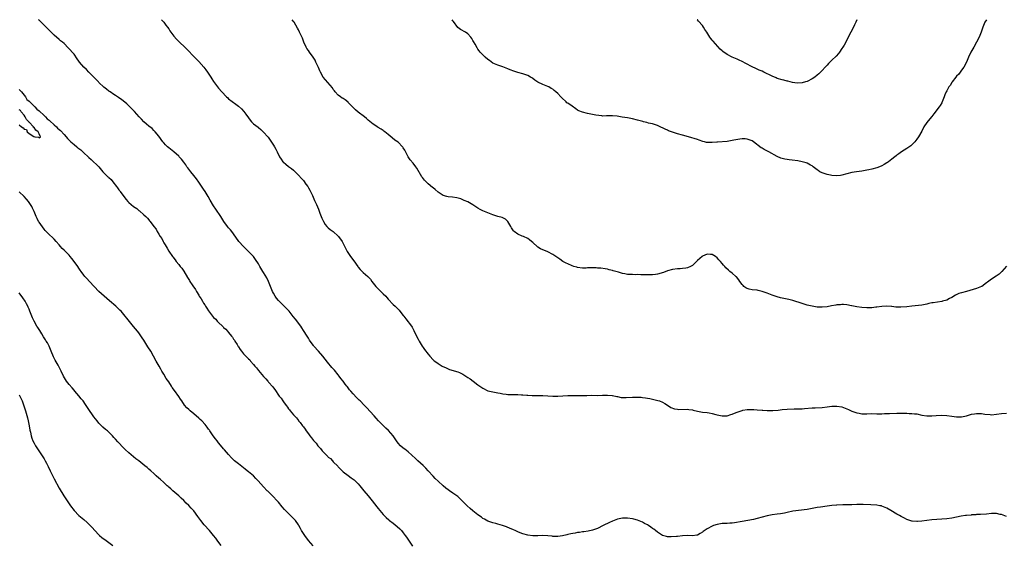
# Model space of a CAD drawing. Units: inches. Extents: x 2595000 to 2598000, y 1533000 to 1536000.
# Drawn here: x 2595571 to 2595966, y 1535789 to 1536000 of the extents above; entities that cross this region are included whole.
import ezdxf

# ---------------------------------------------------------------- set-up
doc = ezdxf.new("R2010")
doc.units = ezdxf.units.IN
doc.header["$MEASUREMENT"] = 0
doc.layers.add('LD25951533_2ft', color=122, linetype='Continuous')

msp = doc.modelspace()

# ---------------------------------------------------------------- linework, layer by layer
at = {"layer": 'LD25951533_2ft'}
for points, elevation in [([(2595967, 1535800.59), (2595965, 1535801.43), (2595964.48, 1535801.52), (2595963, 1535801.88), (2595962.17, 1535801.83), (2595961, 1535801.8), (2595959, 1535801.58), (2595956.56, 1535801.44), (2595955, 1535801.41), (2595954.64, 1535801.36), (2595953, 1535801.28), (2595952.77, 1535801.23), (2595951, 1535801.08), (2595950.52, 1535801), (2595948.76, 1535800.76), (2595945, 1535800.03), (2595943, 1535799.73), (2595941, 1535799.54), (2595939, 1535799.41), (2595937, 1535799.26), (2595933, 1535798.72), (2595931.36, 1535798.64), (2595931, 1535798.59), (2595929.22, 1535798.78), (2595929, 1535798.79), (2595928.28, 1535799), (2595927, 1535799.48), (2595926.03, 1535800.03), (2595925, 1535800.5), (2595924.68, 1535800.68), (2595924.06, 1535801), (2595923, 1535801.58), (2595920.59, 1535803), (2595919, 1535803.97), (2595918.3, 1535804.3), (2595917, 1535804.83), (2595916.87, 1535804.87), (2595916.21, 1535805), (2595915, 1535805.2), (2595912.63, 1535805.37), (2595909.48, 1535805.48), (2595909, 1535805.51), (2595908.48, 1535805.52), (2595907, 1535805.51), (2595905, 1535805.38), (2595904.65, 1535805.35), (2595903, 1535805.32), (2595901.32, 1535805.32), (2595899, 1535805.26), (2595898.75, 1535805.25), (2595896.94, 1535805.06), (2595895, 1535804.76), (2595892.44, 1535804.44), (2595891, 1535804.22), (2595889, 1535803.83), (2595887, 1535803.48), (2595881.24, 1535802.76), (2595879, 1535802.25), (2595878, 1535802), (2595876.3, 1535801.7), (2595875, 1535801.58), (2595873, 1535801.36), (2595871, 1535800.97), (2595869, 1535800.36), (2595867, 1535799.84), (2595865.5, 1535799.5), (2595861, 1535798.7), (2595857.87, 1535798.13), (2595857, 1535798.01), (2595856.04, 1535797.96), (2595855, 1535797.88), (2595853.83, 1535797.83), (2595853, 1535797.83), (2595852.26, 1535797.74), (2595851, 1535797.51), (2595849.51, 1535797), (2595849, 1535796.8), (2595847, 1535795.67), (2595845.37, 1535794.63), (2595845, 1535794.33), (2595844.18, 1535793.82), (2595843, 1535793.2), (2595842.85, 1535793.15), (2595841, 1535792.92), (2595838.97, 1535792.97), (2595837, 1535792.85), (2595835, 1535792.66), (2595834.61, 1535792.61), (2595832.46, 1535792.46), (2595831, 1535792.56), (2595830.62, 1535792.62), (2595829, 1535793.09), (2595827, 1535794.35), (2595826.24, 1535795), (2595825.53, 1535795.53), (2595825, 1535795.87), (2595824.35, 1535796.35), (2595823.42, 1535797), (2595823, 1535797.27), (2595821.85, 1535797.85), (2595821, 1535798.39), (2595819, 1535799.22), (2595817.58, 1535799.58), (2595817, 1535799.7), (2595815, 1535799.97), (2595813, 1535799.93), (2595811.67, 1535799.67), (2595811, 1535799.52), (2595809, 1535798.81), (2595807.76, 1535798.24), (2595805.21, 1535797), (2595803, 1535795.9), (2595801, 1535795.13), (2595799.24, 1535794.76), (2595797.47, 1535794.53), (2595797, 1535794.51), (2595795.7, 1535794.3), (2595795, 1535794.17), (2595793.99, 1535794.01), (2595793, 1535793.78), (2595792.3, 1535793.69), (2595791, 1535793.37), (2595790.66, 1535793.34), (2595788.94, 1535792.94), (2595787, 1535792.6), (2595785, 1535792.67), (2595784.72, 1535792.72), (2595783, 1535792.92), (2595781, 1535792.98), (2595779, 1535792.85), (2595777, 1535792.85), (2595775, 1535793.12), (2595773, 1535793.66), (2595771.92, 1535794.08), (2595771, 1535794.47), (2595769.91, 1535795), (2595769.28, 1535795.28), (2595769, 1535795.39), (2595767.88, 1535795.88), (2595766.45, 1535796.45), (2595764.9, 1535797), (2595763, 1535797.59), (2595762.21, 1535797.79), (2595761, 1535798.15), (2595759, 1535798.83), (2595757.6, 1535799.6), (2595757, 1535799.9), (2595756.37, 1535800.37), (2595755, 1535801.34), (2595753, 1535802.93), (2595751.91, 1535803.91), (2595750.73, 1535805), (2595749, 1535806.71), (2595748.67, 1535807), (2595747, 1535808.63), (2595746.53, 1535809), (2595745, 1535810.07), (2595743.64, 1535811), (2595743, 1535811.41), (2595742.09, 1535812.09), (2595741, 1535812.99), (2595739, 1535814.86), (2595737.91, 1535815.91), (2595737, 1535816.86), (2595735, 1535819.03), (2595734.04, 1535820.04), (2595733, 1535821.07), (2595730.91, 1535823), (2595729.93, 1535823.93), (2595727, 1535826.54), (2595725.63, 1535827.63), (2595725, 1535828.12), (2595724.01, 1535829), (2595723, 1535830.12), (2595722.35, 1535831), (2595721.82, 1535831.82), (2595720.97, 1535832.97), (2595719.1, 1535835.1), (2595718.12, 1535836.12), (2595717.09, 1535837.09), (2595715.1, 1535839.1), (2595714.15, 1535840.15), (2595713.32, 1535841), (2595710.34, 1535844.34), (2595709.34, 1535845.34), (2595707.74, 1535847), (2595707.36, 1535847.36), (2595706.36, 1535848.36), (2595705, 1535849.83), (2595703.98, 1535851), (2595703.54, 1535851.54), (2595703, 1535852.28), (2595702.68, 1535852.68), (2595702.47, 1535853), (2595701.81, 1535853.81), (2595700.95, 1535855), (2595700.07, 1535856.07), (2595699.4, 1535857), (2595699, 1535857.5), (2595697.41, 1535859.41), (2595697, 1535859.88), (2595696.46, 1535860.46), (2595694.62, 1535862.62), (2595692.73, 1535865), (2595691.03, 1535867.03), (2595689.25, 1535869), (2595689, 1535869.3), (2595687.75, 1535871), (2595687.45, 1535871.45), (2595687, 1535872.15), (2595686.48, 1535873), (2595685, 1535875.32), (2595684.36, 1535876.36), (2595683.91, 1535877), (2595681.78, 1535879.78), (2595680.88, 1535880.88), (2595679.23, 1535883), (2595678.17, 1535884.17), (2595677.17, 1535885.17), (2595677, 1535885.32), (2595675.29, 1535887), (2595675, 1535887.32), (2595674.26, 1535888.26), (2595673.71, 1535889), (2595673, 1535890.27), (2595672.64, 1535891), (2595671.84, 1535893), (2595671.01, 1535895.01), (2595670.36, 1535896.36), (2595669, 1535898.59), (2595668.73, 1535899), (2595667.54, 1535901), (2595667, 1535902.02), (2595665.84, 1535903.84), (2595664.94, 1535904.94), (2595662.97, 1535907), (2595660.92, 1535909), (2595659.14, 1535911), (2595657, 1535914.09), (2595656.34, 1535915), (2595655.74, 1535915.74), (2595655, 1535916.54), (2595654.61, 1535917), (2595653.03, 1535919), (2595651.84, 1535921), (2595649.93, 1535923.93), (2595649, 1535925.28), (2595647.62, 1535927.62), (2595646.87, 1535929), (2595645.63, 1535931), (2595645, 1535931.98), (2595643, 1535934.84), (2595642.08, 1535936.08), (2595641, 1535937.44), (2595639.81, 1535939), (2595639.47, 1535939.47), (2595639, 1535940.06), (2595638.61, 1535940.61), (2595638.31, 1535941), (2595637.79, 1535941.79), (2595637, 1535942.81), (2595636.07, 1535944.07), (2595635.24, 1535945), (2595635, 1535945.24), (2595633.08, 1535947), (2595631, 1535948.62), (2595630.55, 1535949), (2595629.74, 1535949.74), (2595629, 1535950.52), (2595628.57, 1535951), (2595627, 1535953.24), (2595625.61, 1535955), (2595625.32, 1535955.32), (2595625, 1535955.6), (2595624.29, 1535956.29), (2595623, 1535957.32), (2595622.1, 1535958.1), (2595620.99, 1535959), (2595620.06, 1535960.06), (2595619.17, 1535961), (2595617.22, 1535963.22), (2595617, 1535963.43), (2595616.23, 1535964.23), (2595615, 1535965.37), (2595614.18, 1535966.18), (2595612, 1535968), (2595611, 1535968.61), (2595610.78, 1535968.78), (2595610.43, 1535969), (2595609.6, 1535969.6), (2595609, 1535969.96), (2595607.44, 1535971), (2595607, 1535971.32), (2595606.07, 1535972.07), (2595605, 1535972.88), (2595603, 1535974.76), (2595602.77, 1535975), (2595601.94, 1535975.94), (2595599, 1535978.95), (2595597.95, 1535979.95), (2595596.89, 1535981), (2595595.26, 1535983), (2595595, 1535983.39), (2595594.32, 1535984.32), (2595593, 1535986.18), (2595590.72, 1535988.72), (2595589, 1535990.41), (2595588.34, 1535991), (2595587.58, 1535991.58), (2595587, 1535992.09), (2595585, 1535993.75), (2595583, 1535995.74), (2595582.4, 1535996.4), (2595581.41, 1535997.41), (2595579.4, 1535999.4), (2595579, 1535999.77), (2595578.79, 1536000)], 7214), ([(2595628.09, 1536000), (2595629, 1535998.99), (2595629.84, 1535997.84), (2595630.53, 1535997), (2595631, 1535996.32), (2595631.5, 1535995.5), (2595633, 1535993.44), (2595634.12, 1535992.12), (2595635.37, 1535991), (2595637.46, 1535989), (2595638.19, 1535988.19), (2595641.31, 1535985), (2595643, 1535983.2), (2595645.01, 1535981.01), (2595645.89, 1535979.89), (2595646.56, 1535979), (2595647.85, 1535977), (2595648.28, 1535976.28), (2595649, 1535975.21), (2595651, 1535972.57), (2595652.32, 1535971), (2595654.22, 1535969), (2595654.64, 1535968.64), (2595655, 1535968.27), (2595657.94, 1535966.06), (2595659, 1535965.29), (2595660.22, 1535964.22), (2595661.17, 1535963.17), (2595661.92, 1535962.08), (2595663, 1535960.57), (2595663.66, 1535959.66), (2595664.21, 1535959), (2595665, 1535958.27), (2595666.84, 1535956.84), (2595667, 1535956.7), (2595667.95, 1535955.95), (2595668.93, 1535955), (2595670.85, 1535952.85), (2595671.69, 1535951.69), (2595673, 1535949.65), (2595673.37, 1535949), (2595673.98, 1535947.98), (2595674.43, 1535947), (2595675.41, 1535945), (2595676.02, 1535944.02), (2595676.79, 1535943), (2595677, 1535942.78), (2595677.97, 1535941.97), (2595679, 1535941.15), (2595680.26, 1535940.26), (2595681, 1535939.59), (2595681.34, 1535939.34), (2595681.68, 1535939), (2595683, 1535937.66), (2595684.27, 1535936.27), (2595685, 1535935.42), (2595686.02, 1535934.02), (2595686.73, 1535933), (2595687, 1535932.57), (2595687.56, 1535931.56), (2595687.85, 1535931), (2595688.6, 1535929.4), (2595689.45, 1535927.45), (2595690.2, 1535925.8), (2595691, 1535923.91), (2595691.63, 1535922.37), (2595692.38, 1535920.38), (2595693.03, 1535919.03), (2595693.76, 1535917.76), (2595694.45, 1535917), (2595694.7, 1535916.7), (2595695, 1535916.46), (2595695.78, 1535915.78), (2595697, 1535914.96), (2595699, 1535913.14), (2595699.13, 1535913), (2595700.54, 1535911), (2595701, 1535910.13), (2595702.02, 1535908.02), (2595702.59, 1535907), (2595703.92, 1535905), (2595705.22, 1535903.22), (2595706.79, 1535901), (2595707, 1535900.73), (2595707.8, 1535899.8), (2595709, 1535898.62), (2595710.9, 1535896.9), (2595711.85, 1535895.85), (2595712.45, 1535895), (2595714, 1535893), (2595715, 1535891.99), (2595715.54, 1535891.53), (2595717, 1535890.06), (2595718.02, 1535889), (2595718.48, 1535888.48), (2595719, 1535887.86), (2595721, 1535885.73), (2595721.8, 1535885), (2595722.41, 1535884.41), (2595723.4, 1535883.4), (2595723.74, 1535883), (2595725, 1535881.33), (2595725.23, 1535881), (2595726.03, 1535880.03), (2595728.39, 1535877), (2595728.61, 1535876.61), (2595729.32, 1535875.32), (2595730.38, 1535873), (2595731, 1535871.77), (2595731.41, 1535871), (2595732.62, 1535869), (2595733, 1535868.44), (2595733.63, 1535867.63), (2595735, 1535865.82), (2595735.69, 1535865), (2595737, 1535863.56), (2595737.29, 1535863.29), (2595737.65, 1535863), (2595739, 1535861.99), (2595740.68, 1535861), (2595742.24, 1535860.24), (2595743, 1535859.92), (2595743.66, 1535859.66), (2595747, 1535858.66), (2595747.63, 1535858.37), (2595749, 1535857.82), (2595751, 1535856.48), (2595751.87, 1535855.87), (2595753.06, 1535855), (2595755, 1535853.54), (2595755.77, 1535853), (2595757, 1535852.1), (2595759, 1535851.13), (2595761, 1535850.68), (2595763, 1535850.31), (2595763.89, 1535850.11), (2595765, 1535849.9), (2595766.31, 1535849.69), (2595767, 1535849.59), (2595769, 1535849.54), (2595771, 1535849.58), (2595772.49, 1535849.51), (2595773, 1535849.46), (2595774.64, 1535849.36), (2595775, 1535849.3), (2595776.74, 1535849.26), (2595777, 1535849.23), (2595778.84, 1535849.16), (2595781, 1535849.14), (2595785, 1535848.94), (2595787, 1535848.94), (2595791, 1535849.21), (2595792.81, 1535849.19), (2595793, 1535849.2), (2595794.84, 1535849.16), (2595797, 1535849.21), (2595798.73, 1535849.27), (2595800.71, 1535849.29), (2595803, 1535849.27), (2595805, 1535849.32), (2595806.66, 1535849.34), (2595807, 1535849.37), (2595808.81, 1535849.19), (2595809, 1535849.18), (2595810.77, 1535848.77), (2595811, 1535848.74), (2595812.46, 1535848.46), (2595813, 1535848.43), (2595814.42, 1535848.42), (2595817, 1535848.57), (2595818.6, 1535848.6), (2595820.47, 1535848.47), (2595821, 1535848.39), (2595822.26, 1535848.26), (2595823, 1535848.14), (2595823.96, 1535847.96), (2595825, 1535847.79), (2595827.2, 1535847.2), (2595827.78, 1535847), (2595829, 1535846.48), (2595829.97, 1535845.97), (2595831.46, 1535845), (2595832.42, 1535844.43), (2595833.86, 1535843.86), (2595835, 1535843.66), (2595835.63, 1535843.63), (2595839, 1535843.66), (2595839.6, 1535843.6), (2595841, 1535843.39), (2595841.32, 1535843.32), (2595843, 1535842.91), (2595845, 1535842.56), (2595847, 1535842.36), (2595847.78, 1535842.22), (2595849, 1535841.95), (2595850.38, 1535841.62), (2595851, 1535841.45), (2595853, 1535841.06), (2595855, 1535841.11), (2595856.42, 1535841.58), (2595857, 1535841.72), (2595857.87, 1535842.13), (2595859, 1535842.55), (2595859.35, 1535842.65), (2595861, 1535843.22), (2595861.28, 1535843.28), (2595863, 1535843.57), (2595863.62, 1535843.62), (2595865.6, 1535843.6), (2595867, 1535843.45), (2595869, 1535843.32), (2595869.28, 1535843.29), (2595871, 1535843.22), (2595871.19, 1535843.19), (2595873, 1535843.23), (2595873.23, 1535843.23), (2595875.38, 1535843.38), (2595877, 1535843.58), (2595879, 1535843.75), (2595881.83, 1535843.83), (2595883, 1535843.81), (2595883.85, 1535843.85), (2595885, 1535843.85), (2595885.93, 1535843.93), (2595889, 1535844.24), (2595890.28, 1535844.28), (2595893, 1535844.44), (2595895, 1535844.65), (2595897, 1535844.89), (2595899, 1535844.93), (2595901, 1535844.62), (2595903, 1535843.85), (2595903.57, 1535843.57), (2595905, 1535842.92), (2595907, 1535842.23), (2595907.95, 1535842.05), (2595909, 1535841.89), (2595911, 1535841.89), (2595913, 1535841.94), (2595915, 1535841.9), (2595916.15, 1535841.85), (2595917, 1535841.85), (2595918.08, 1535841.92), (2595920, 1535842), (2595923, 1535842.09), (2595923.9, 1535842.1), (2595927, 1535842.09), (2595927.96, 1535842.04), (2595929, 1535842.03), (2595930.15, 1535841.85), (2595931, 1535841.79), (2595933, 1535841.34), (2595935, 1535841.01), (2595937, 1535841.05), (2595938.81, 1535841.19), (2595941, 1535841.29), (2595943, 1535841.17), (2595945, 1535840.88), (2595947, 1535840.65), (2595949, 1535840.71), (2595950.93, 1535841.07), (2595953, 1535841.65), (2595954.16, 1535841.84), (2595955, 1535841.97), (2595957, 1535841.93), (2595958.25, 1535841.75), (2595960.46, 1535841.54), (2595961, 1535841.51), (2595963, 1535841.65), (2595965, 1535841.92), (2595967, 1535842.09)], 7212), ([(2595967, 1535901.06), (2595965.05, 1535898.95), (2595964.06, 1535897.94), (2595962.9, 1535897.1), (2595961, 1535895.86), (2595959.35, 1535894.65), (2595959, 1535894.38), (2595957.13, 1535893), (2595957, 1535892.92), (2595955, 1535892.13), (2595950.94, 1535890.94), (2595949, 1535890.45), (2595947.87, 1535890.13), (2595946.52, 1535889.48), (2595945, 1535888.53), (2595944.08, 1535888.08), (2595943, 1535887.47), (2595941.31, 1535887), (2595941, 1535886.94), (2595939.32, 1535886.68), (2595937.56, 1535886.44), (2595937, 1535886.33), (2595935.85, 1535886.15), (2595935, 1535885.91), (2595933, 1535885.46), (2595929, 1535885.04), (2595927, 1535884.81), (2595924.62, 1535884.62), (2595923, 1535884.68), (2595922.66, 1535884.66), (2595921, 1535884.9), (2595920.9, 1535884.9), (2595919, 1535885.09), (2595916.98, 1535884.98), (2595915, 1535884.61), (2595914.61, 1535884.61), (2595913, 1535884.42), (2595911, 1535884.36), (2595909, 1535884.45), (2595907, 1535884.73), (2595905, 1535885.16), (2595904.82, 1535885.18), (2595903, 1535885.54), (2595901.68, 1535885.68), (2595901, 1535885.7), (2595900.35, 1535885.65), (2595899, 1535885.58), (2595898.5, 1535885.5), (2595896.82, 1535885.18), (2595895, 1535884.82), (2595893, 1535884.6), (2595891, 1535884.7), (2595889, 1535884.99), (2595887, 1535885.49), (2595885.83, 1535885.83), (2595885, 1535886.13), (2595881.27, 1535887.27), (2595879.67, 1535887.67), (2595876.37, 1535888.37), (2595875, 1535888.74), (2595874.18, 1535889), (2595873, 1535889.4), (2595871, 1535890.2), (2595869, 1535890.94), (2595867.38, 1535891.38), (2595867, 1535891.45), (2595865, 1535891.62), (2595863.84, 1535891.84), (2595863, 1535892.08), (2595862.4, 1535892.4), (2595861.65, 1535893), (2595861.31, 1535893.31), (2595861, 1535893.69), (2595860.05, 1535895), (2595859.66, 1535895.66), (2595858.76, 1535896.76), (2595858.47, 1535897), (2595857, 1535898.26), (2595856.09, 1535899), (2595855.47, 1535899.47), (2595854.45, 1535900.45), (2595854, 1535901), (2595853.5, 1535901.5), (2595853, 1535902.16), (2595852.29, 1535903), (2595851.65, 1535903.65), (2595851, 1535904.42), (2595850.26, 1535905), (2595849, 1535905.74), (2595848.21, 1535905.79), (2595847, 1535905.92), (2595845, 1535905.09), (2595844.87, 1535905), (2595843, 1535903.31), (2595841.83, 1535902.17), (2595841, 1535901.42), (2595840.74, 1535901.26), (2595840.2, 1535901), (2595839, 1535900.48), (2595838.36, 1535900.36), (2595837, 1535900.16), (2595836.07, 1535900.07), (2595835, 1535900.03), (2595833, 1535899.72), (2595831, 1535899.2), (2595829.38, 1535898.62), (2595827, 1535897.91), (2595826.2, 1535897.8), (2595825, 1535897.59), (2595824.39, 1535897.61), (2595823, 1535897.57), (2595822.38, 1535897.62), (2595820.38, 1535897.62), (2595819, 1535897.7), (2595818.33, 1535897.67), (2595817, 1535897.71), (2595815, 1535897.81), (2595813.98, 1535898.02), (2595813, 1535898.18), (2595811.31, 1535898.69), (2595809.28, 1535899.28), (2595809, 1535899.39), (2595807.69, 1535899.69), (2595807, 1535899.87), (2595806.04, 1535900.04), (2595804.28, 1535900.28), (2595803, 1535900.34), (2595802.38, 1535900.38), (2595800.38, 1535900.38), (2595799, 1535900.4), (2595798.36, 1535900.36), (2595797, 1535900.36), (2595795, 1535900.56), (2595794.67, 1535900.67), (2595793.45, 1535901), (2595792.75, 1535901.25), (2595791, 1535902), (2595790.36, 1535902.36), (2595789.01, 1535903.01), (2595787.86, 1535903.86), (2595785, 1535905.8), (2595783, 1535906.89), (2595781.48, 1535907.48), (2595781, 1535907.68), (2595780.05, 1535908.05), (2595779, 1535908.72), (2595778.83, 1535908.83), (2595777, 1535910.59), (2595776.55, 1535911), (2595775.67, 1535911.67), (2595775, 1535912.14), (2595773.25, 1535913), (2595772.8, 1535913.2), (2595771, 1535913.9), (2595769.57, 1535915), (2595769.28, 1535915.28), (2595769, 1535915.64), (2595768.45, 1535916.45), (2595768.16, 1535917), (2595766.97, 1535918.97), (2595765.99, 1535919.99), (2595765, 1535920.53), (2595764.67, 1535920.67), (2595763, 1535921.07), (2595761, 1535921.64), (2595759, 1535922.47), (2595757, 1535923.34), (2595755.91, 1535923.9), (2595755, 1535924.39), (2595753, 1535925.72), (2595751, 1535926.88), (2595749.51, 1535927.51), (2595749, 1535927.76), (2595748.08, 1535928.08), (2595746.53, 1535928.53), (2595744.76, 1535928.76), (2595743, 1535928.9), (2595742.57, 1535929), (2595741, 1535929.42), (2595739, 1535930.78), (2595737.83, 1535931.83), (2595737, 1535932.48), (2595736.73, 1535932.73), (2595735, 1535934.2), (2595733.6, 1535935.6), (2595732.71, 1535936.71), (2595732.52, 1535937), (2595730.46, 1535940.46), (2595730.1, 1535941), (2595729, 1535942.39), (2595727.83, 1535943.83), (2595727.04, 1535945), (2595725.62, 1535947.62), (2595725, 1535948.62), (2595724.84, 1535948.84), (2595724.72, 1535949), (2595723, 1535950.83), (2595721.72, 1535951.72), (2595720.6, 1535952.6), (2595719, 1535953.89), (2595717.71, 1535955), (2595717.3, 1535955.3), (2595717, 1535955.48), (2595716.13, 1535956.13), (2595715, 1535956.77), (2595714.87, 1535956.87), (2595713, 1535958.08), (2595711, 1535959.7), (2595710.3, 1535960.3), (2595709.46, 1535961), (2595707, 1535962.88), (2595705.89, 1535963.89), (2595705, 1535964.77), (2595703, 1535966.82), (2595702.91, 1535966.91), (2595701.8, 1535967.8), (2595701, 1535968.31), (2595700.56, 1535968.56), (2595699.84, 1535969), (2595699, 1535969.69), (2595697.72, 1535971), (2595697.43, 1535971.43), (2595697, 1535972), (2595696.61, 1535972.61), (2595694.78, 1535974.78), (2595693.83, 1535975.83), (2595692.96, 1535976.96), (2595691.8, 1535979), (2595691.54, 1535979.54), (2595691, 1535980.83), (2595690.04, 1535983), (2595689.7, 1535983.7), (2595688.95, 1535985), (2595687.44, 1535987), (2595687, 1535987.6), (2595686.44, 1535988.44), (2595686.12, 1535989), (2595685.23, 1535991), (2595684.61, 1535992.61), (2595683.84, 1535994.16), (2595683.47, 1535995), (2595683, 1535995.96), (2595682.63, 1535996.63), (2595681.28, 1535999), (2595681.16, 1535999.16), (2595680.46, 1536000)], 7210), ([(2595958.94, 1536000), (2595958.34, 1535999), (2595957.48, 1535997), (2595956.84, 1535995), (2595956.04, 1535993), (2595954.99, 1535991), (2595953.85, 1535989), (2595952.67, 1535987), (2595951.75, 1535985), (2595950.93, 1535983), (2595949.84, 1535981), (2595949, 1535979.73), (2595947.81, 1535978.19), (2595947, 1535977.34), (2595946.71, 1535977), (2595945.17, 1535975), (2595945, 1535974.74), (2595944.36, 1535973.64), (2595943.86, 1535973), (2595943, 1535971.5), (2595942.76, 1535971), (2595942.21, 1535969.79), (2595941.95, 1535969), (2595941.22, 1535967), (2595941, 1535966.57), (2595940.42, 1535965.58), (2595940.02, 1535965), (2595937.78, 1535962.22), (2595937, 1535961.21), (2595936.86, 1535961), (2595935, 1535958.73), (2595933.86, 1535957), (2595933, 1535955.3), (2595931.74, 1535953), (2595931, 1535952), (2595930.18, 1535951), (2595929, 1535949.84), (2595928.56, 1535949.44), (2595927, 1535948.31), (2595924.94, 1535947), (2595923.85, 1535946.15), (2595923, 1535945.58), (2595922.68, 1535945.32), (2595922.23, 1535945), (2595921, 1535944.04), (2595919.61, 1535943), (2595919.28, 1535942.72), (2595919, 1535942.52), (2595917.86, 1535941.86), (2595917, 1535941.33), (2595916.77, 1535941.23), (2595915, 1535940.57), (2595913, 1535940.05), (2595911.76, 1535939.76), (2595911, 1535939.6), (2595909, 1535939.25), (2595906.89, 1535939), (2595905, 1535938.73), (2595903, 1535938.2), (2595901, 1535937.63), (2595900.47, 1535937.53), (2595899, 1535937.36), (2595897, 1535937.45), (2595896.44, 1535937.56), (2595895, 1535937.86), (2595893, 1535938.53), (2595892.14, 1535939), (2595891.45, 1535939.45), (2595891, 1535939.77), (2595889.48, 1535941), (2595889, 1535941.34), (2595888.32, 1535941.68), (2595887, 1535942.42), (2595886.6, 1535942.6), (2595885.01, 1535943.01), (2595883.3, 1535943.3), (2595881, 1535943.63), (2595879.76, 1535943.76), (2595879, 1535943.88), (2595878.02, 1535944.02), (2595877, 1535944.27), (2595876.43, 1535944.43), (2595875, 1535945.04), (2595871.61, 1535947), (2595869.85, 1535947.85), (2595869, 1535948.41), (2595868.62, 1535948.62), (2595865.53, 1535951), (2595865, 1535951.37), (2595863.83, 1535951.83), (2595863, 1535952.06), (2595862.15, 1535952.15), (2595861, 1535952.14), (2595860.03, 1535952.03), (2595857.6, 1535951.6), (2595857, 1535951.46), (2595855, 1535951.16), (2595851.1, 1535950.9), (2595850.86, 1535950.86), (2595849, 1535950.66), (2595847.29, 1535950.71), (2595847, 1535950.7), (2595846.73, 1535950.73), (2595845.81, 1535951), (2595845.17, 1535951.17), (2595843.67, 1535951.67), (2595843, 1535951.92), (2595839.48, 1535953), (2595837, 1535953.69), (2595835, 1535954.18), (2595833, 1535954.81), (2595831.43, 1535955.43), (2595831, 1535955.64), (2595830.04, 1535956.04), (2595829, 1535956.57), (2595828.68, 1535956.68), (2595828.06, 1535957), (2595827, 1535957.49), (2595825, 1535958.19), (2595823.46, 1535958.54), (2595822.69, 1535958.69), (2595821.44, 1535959), (2595821.08, 1535959.08), (2595819.49, 1535959.49), (2595819, 1535959.65), (2595817, 1535960.22), (2595816.35, 1535960.35), (2595815, 1535960.59), (2595812.86, 1535960.86), (2595810.78, 1535961.22), (2595809, 1535961.41), (2595808.55, 1535961.45), (2595807, 1535961.4), (2595806.6, 1535961.4), (2595805, 1535961.35), (2595804.64, 1535961.36), (2595802.35, 1535961.65), (2595799, 1535962.36), (2595797, 1535962.83), (2595795.46, 1535963.46), (2595795, 1535963.72), (2595794.26, 1535964.26), (2595792.76, 1535965.24), (2595791, 1535966.46), (2595790.7, 1535966.7), (2595790.36, 1535967), (2595788.61, 1535968.61), (2595788.22, 1535969), (2595787, 1535970.35), (2595786.29, 1535971), (2595785.59, 1535971.6), (2595785, 1535972.07), (2595784.43, 1535972.43), (2595783.38, 1535973), (2595783, 1535973.19), (2595781, 1535974), (2595779, 1535974.96), (2595777.77, 1535975.77), (2595777, 1535976.37), (2595776.65, 1535976.65), (2595776.06, 1535977), (2595775, 1535977.57), (2595774.17, 1535977.83), (2595773, 1535978.28), (2595771, 1535978.79), (2595769.34, 1535979.34), (2595767.89, 1535979.89), (2595767, 1535980.29), (2595765, 1535981.05), (2595763, 1535981.77), (2595761, 1535982.61), (2595759.58, 1535983.58), (2595759, 1535984.02), (2595757.95, 1535985), (2595755.95, 1535987), (2595755.51, 1535987.51), (2595755, 1535988.21), (2595754.65, 1535988.65), (2595753.84, 1535990.16), (2595753.22, 1535991.22), (2595753, 1535991.7), (2595752.5, 1535992.5), (2595752.15, 1535993), (2595751, 1535994.37), (2595749.97, 1535995), (2595748.04, 1535996.04), (2595747, 1535996.84), (2595746.92, 1535996.92), (2595745.22, 1535999.22), (2595745, 1535999.49), (2595744.68, 1536000)], 7208), ([(2595906.95, 1536000), (2595906.51, 1535999), (2595906.09, 1535997.91), (2595905.65, 1535997), (2595903.5, 1535993), (2595902.53, 1535991), (2595901.83, 1535989.83), (2595901.37, 1535989), (2595901, 1535988.39), (2595899.98, 1535987), (2595899.58, 1535986.42), (2595898.65, 1535985.35), (2595897, 1535983.71), (2595895.57, 1535982.43), (2595895, 1535981.81), (2595894.21, 1535981), (2595893, 1535979.64), (2595892.45, 1535979), (2595891.68, 1535978.32), (2595891, 1535977.69), (2595890.17, 1535977), (2595889, 1535976.26), (2595887, 1535975.21), (2595886.34, 1535975), (2595885, 1535974.66), (2595883, 1535974.59), (2595881.16, 1535974.84), (2595879.3, 1535975.3), (2595879, 1535975.33), (2595877.69, 1535975.69), (2595877, 1535975.83), (2595875, 1535976.46), (2595874.61, 1535976.61), (2595873, 1535977.32), (2595869.69, 1535979), (2595869, 1535979.33), (2595867.81, 1535979.81), (2595867, 1535980.19), (2595866.42, 1535980.42), (2595865, 1535981.09), (2595862.43, 1535982.43), (2595861, 1535983.27), (2595859.8, 1535983.8), (2595859, 1535984.19), (2595857, 1535984.99), (2595855, 1535986.01), (2595853.27, 1535987.27), (2595853, 1535987.49), (2595852.21, 1535988.21), (2595850.26, 1535990.26), (2595849.35, 1535991.35), (2595849, 1535991.83), (2595848.46, 1535992.46), (2595848.07, 1535993), (2595846.77, 1535995), (2595846.06, 1535996.06), (2595845.48, 1535997), (2595845, 1535997.71), (2595843.45, 1535999.45), (2595843, 1535999.92), (2595842.91, 1536000)], 7206), ([(2595571, 1535972.03), (2595571.48, 1535971.48), (2595571.94, 1535971), (2595573, 1535969.68), (2595573.58, 1535969), (2595574.02, 1535968.02), (2595575, 1535967.32), (2595575.15, 1535967.15), (2595577.33, 1535965), (2595578.06, 1535964.06), (2595579, 1535963.44), (2595581, 1535961.5), (2595581.55, 1535961), (2595582.21, 1535960.21), (2595583, 1535959.64), (2595583.36, 1535959.36), (2595585, 1535957.83), (2595585.92, 1535957), (2595586.43, 1535956.43), (2595587, 1535955.99), (2595587.54, 1535955.54), (2595589, 1535953.88), (2595589.82, 1535953), (2595590.33, 1535952.33), (2595591.39, 1535951.39), (2595591.77, 1535951), (2595593, 1535949.89), (2595594.13, 1535949), (2595594.6, 1535948.6), (2595595.77, 1535947.77), (2595597, 1535946.64), (2595598.71, 1535945), (2595599, 1535944.69), (2595599.89, 1535943.89), (2595602.97, 1535941), (2595604.59, 1535939), (2595606.63, 1535937), (2595606.84, 1535936.84), (2595607, 1535936.66), (2595607.85, 1535935.85), (2595608.54, 1535935), (2595610.03, 1535933), (2595610.48, 1535932.48), (2595611, 1535931.79), (2595611.35, 1535931.35), (2595611.57, 1535931), (2595612.92, 1535929.08), (2595613.91, 1535927.91), (2595614.57, 1535927), (2595615, 1535926.59), (2595616.92, 1535925), (2595618.19, 1535924.19), (2595619, 1535923.48), (2595619.29, 1535923.29), (2595621, 1535921.75), (2595621.78, 1535921), (2595622.42, 1535920.42), (2595623, 1535919.68), (2595623.33, 1535919.33), (2595623.56, 1535919), (2595625.06, 1535917), (2595625.9, 1535915.9), (2595626.4, 1535915), (2595627, 1535914), (2595627.57, 1535913), (2595628.16, 1535912.16), (2595628.71, 1535911), (2595629, 1535910.51), (2595629.62, 1535909.62), (2595629.94, 1535909), (2595630.36, 1535908.36), (2595631, 1535907.13), (2595632.48, 1535905), (2595632.72, 1535904.72), (2595633, 1535904.32), (2595633.64, 1535903.64), (2595634.02, 1535903), (2595635, 1535901.8), (2595635.61, 1535901), (2595636.28, 1535900.28), (2595637, 1535899.05), (2595638.56, 1535896.56), (2595639, 1535895.74), (2595639.31, 1535895.31), (2595639.47, 1535895), (2595640.33, 1535893.67), (2595640.87, 1535892.87), (2595641, 1535892.66), (2595641.71, 1535891.71), (2595642.08, 1535891), (2595643, 1535889.41), (2595643.25, 1535889), (2595643.97, 1535887.97), (2595644.48, 1535887), (2595645, 1535886.19), (2595645.52, 1535885.52), (2595645.79, 1535885), (2595646.3, 1535884.3), (2595647, 1535883.13), (2595649, 1535880.55), (2595649.82, 1535879.82), (2595650.46, 1535879), (2595651, 1535878.43), (2595652.53, 1535877), (2595652.79, 1535876.79), (2595653, 1535876.53), (2595653.88, 1535875.88), (2595654.54, 1535875), (2595655, 1535874.46), (2595656.16, 1535873), (2595656.56, 1535872.56), (2595657, 1535871.8), (2595657.35, 1535871.35), (2595657.53, 1535871), (2595658.39, 1535869.61), (2595658.88, 1535868.88), (2595659, 1535868.67), (2595659.7, 1535867.7), (2595660.15, 1535867), (2595661, 1535865.92), (2595661.86, 1535865), (2595662.48, 1535864.48), (2595663, 1535863.91), (2595663.48, 1535863.48), (2595663.84, 1535863), (2595665, 1535861.65), (2595665.52, 1535861), (2595666.25, 1535860.25), (2595667, 1535859.18), (2595669, 1535856.86), (2595669.94, 1535855.94), (2595670.68, 1535855), (2595670.84, 1535854.84), (2595671, 1535854.62), (2595672.69, 1535852.69), (2595673, 1535852.22), (2595673.56, 1535851.56), (2595675.34, 1535849), (2595676.08, 1535848.08), (2595676.73, 1535847), (2595677, 1535846.62), (2595677.73, 1535845.73), (2595678.19, 1535845), (2595678.57, 1535844.57), (2595679, 1535843.92), (2595679.42, 1535843.42), (2595679.72, 1535843), (2595681, 1535841.47), (2595681.42, 1535841), (2595682.22, 1535840.22), (2595683, 1535839.21), (2595683.1, 1535839.1), (2595683.67, 1535838.32), (2595684.7, 1535837), (2595684.84, 1535836.84), (2595685, 1535836.58), (2595685.7, 1535835.7), (2595686.12, 1535835), (2595687, 1535833.78), (2595687.6, 1535833), (2595688.28, 1535832.28), (2595689, 1535831.21), (2595689.17, 1535831), (2595690.08, 1535830.08), (2595690.83, 1535829), (2595691, 1535828.79), (2595691.9, 1535827.9), (2595692.57, 1535827), (2595693, 1535826.53), (2595694.51, 1535825), (2595694.78, 1535824.78), (2595695, 1535824.51), (2595695.87, 1535823.87), (2595696.63, 1535823), (2595697, 1535822.61), (2595698.8, 1535820.8), (2595699, 1535820.54), (2595699.79, 1535819.79), (2595700.57, 1535819), (2595701, 1535818.6), (2595703, 1535817.04), (2595704.2, 1535816.2), (2595705, 1535815.62), (2595705.35, 1535815.35), (2595705.74, 1535815), (2595707, 1535813.8), (2595707.7, 1535813), (2595709.29, 1535811), (2595710.96, 1535808.96), (2595712.53, 1535807), (2595714.49, 1535804.49), (2595715, 1535803.81), (2595717, 1535801.42), (2595718.2, 1535800.2), (2595719.26, 1535799.26), (2595719.59, 1535799), (2595721, 1535797.99), (2595722.67, 1535796.67), (2595723.69, 1535795.69), (2595724.28, 1535795), (2595725, 1535794.12), (2595725.86, 1535793), (2595726.34, 1535792.34), (2595727.15, 1535791.15), (2595728.7, 1535788.7)], 7216), ([(2595571, 1535957.84), (2595571.93, 1535957), (2595572.59, 1535956.59), (2595573, 1535956.07), (2595573.95, 1535955.95), (2595574.15, 1535955), (2595575, 1535954.37), (2595576.9, 1535953.1), (2595577.24, 1535953), (2595578.82, 1535952.82), (2595579, 1535952.63), (2595579.59, 1535953), (2595579, 1535954.23), (2595578.68, 1535955), (2595577.71, 1535955.71), (2595577, 1535956.78), (2595576.73, 1535956.73), (2595576.81, 1535957), (2595575, 1535958.86), (2595574.83, 1535958.83), (2595574.87, 1535959), (2595573.93, 1535959.93), (2595573.45, 1535961), (2595573, 1535961.71), (2595571.87, 1535963), (2595571.52, 1535963.52), (2595571, 1535963.8)], 7216), ([(2595688.91, 1535788.91), (2595687.08, 1535791.08), (2595685.61, 1535793), (2595684.28, 1535795), (2595683.8, 1535795.8), (2595683.19, 1535797), (2595683, 1535797.3), (2595681.79, 1535799), (2595681, 1535799.88), (2595680.45, 1535800.45), (2595679, 1535801.84), (2595677.41, 1535803.41), (2595676.5, 1535804.5), (2595675, 1535806.39), (2595674.5, 1535807), (2595672.79, 1535808.79), (2595670.78, 1535810.78), (2595670.53, 1535811), (2595669, 1535812.54), (2595666.81, 1535815), (2595665.95, 1535815.95), (2595664.93, 1535816.93), (2595663, 1535818.61), (2595662.49, 1535819), (2595661.68, 1535819.68), (2595659, 1535821.73), (2595657.42, 1535823), (2595657, 1535823.38), (2595656.2, 1535824.2), (2595655, 1535825.5), (2595653.38, 1535827.38), (2595653, 1535827.77), (2595652.44, 1535828.44), (2595651, 1535830.18), (2595650.36, 1535831), (2595649.8, 1535831.8), (2595648.85, 1535833), (2595647.45, 1535835), (2595647.28, 1535835.28), (2595647, 1535835.67), (2595646.47, 1535836.47), (2595646.04, 1535837), (2595645.61, 1535837.61), (2595644.3, 1535839), (2595643.64, 1535839.64), (2595643, 1535840.15), (2595641, 1535841.82), (2595639.62, 1535843), (2595639, 1535843.6), (2595638.27, 1535844.27), (2595637.38, 1535845.38), (2595636.22, 1535847), (2595635.75, 1535847.75), (2595635, 1535848.86), (2595633.24, 1535851.24), (2595632.41, 1535852.41), (2595632.06, 1535853), (2595631, 1535854.64), (2595630.03, 1535856.03), (2595629, 1535857.7), (2595628.25, 1535859), (2595627.81, 1535859.81), (2595627.12, 1535861), (2595626, 1535863), (2595624.9, 1535865), (2595623.76, 1535867), (2595622.67, 1535868.67), (2595621, 1535871.4), (2595620.38, 1535872.38), (2595619, 1535874.29), (2595618.41, 1535875), (2595616.91, 1535876.91), (2595614.19, 1535880.19), (2595613.55, 1535881), (2595611.87, 1535883), (2595611.44, 1535883.44), (2595609.74, 1535885), (2595607.22, 1535887.22), (2595606.13, 1535888.13), (2595603, 1535890.96), (2595601.06, 1535893), (2595599.18, 1535895), (2595598.14, 1535896.14), (2595597.37, 1535897), (2595597, 1535897.47), (2595595.89, 1535899), (2595595.53, 1535899.53), (2595595, 1535900.27), (2595594.53, 1535901), (2595593.11, 1535903), (2595592.18, 1535904.18), (2595591.52, 1535905), (2595591, 1535905.57), (2595589, 1535907.55), (2595588.25, 1535908.25), (2595587.56, 1535909), (2595587, 1535909.71), (2595585.88, 1535911), (2595585, 1535911.93), (2595584.45, 1535912.45), (2595583, 1535913.74), (2595581.89, 1535915), (2595581.46, 1535915.46), (2595581, 1535916.01), (2595579, 1535918.71), (2595578.82, 1535919), (2595578.19, 1535920.19), (2595577.84, 1535921), (2595577.06, 1535923.06), (2595576.41, 1535924.41), (2595576.08, 1535925), (2595574.71, 1535927), (2595573.99, 1535927.99), (2595573.03, 1535929), (2595570.96, 1535930.96)], 7218), ([(2595651.99, 1535789), (2595650.74, 1535790.74), (2595649.9, 1535791.9), (2595649, 1535793.09), (2595647.34, 1535795), (2595645.26, 1535797.26), (2595643.92, 1535799), (2595642.71, 1535800.71), (2595641, 1535802.89), (2595639.97, 1535803.97), (2595639, 1535805.03), (2595638.01, 1535806.01), (2595637, 1535807.07), (2595636.04, 1535808.04), (2595635, 1535809.01), (2595632.65, 1535811), (2595631.79, 1535811.79), (2595631, 1535812.43), (2595630.71, 1535812.71), (2595630.38, 1535813), (2595629.68, 1535813.68), (2595629, 1535814.26), (2595627.59, 1535815.59), (2595627, 1535816.09), (2595625.97, 1535817), (2595625, 1535817.87), (2595623.8, 1535819), (2595623, 1535819.71), (2595622.28, 1535820.28), (2595621.47, 1535821), (2595618.97, 1535823), (2595617.84, 1535823.84), (2595615, 1535826.2), (2595613.52, 1535827.52), (2595613, 1535828.1), (2595612.54, 1535828.54), (2595611, 1535830.23), (2595610.61, 1535830.61), (2595609.64, 1535831.64), (2595609, 1535832.4), (2595608.44, 1535833), (2595607, 1535834.45), (2595606.4, 1535835), (2595605.61, 1535835.61), (2595604.55, 1535836.55), (2595604.07, 1535837), (2595603, 1535838.11), (2595602.25, 1535839), (2595601, 1535840.62), (2595600.73, 1535841), (2595599, 1535843.54), (2595598.42, 1535844.42), (2595597.64, 1535845.64), (2595596.67, 1535847), (2595595.93, 1535847.93), (2595595, 1535849.06), (2595593.33, 1535851), (2595593, 1535851.35), (2595592.24, 1535852.24), (2595591, 1535853.63), (2595589.99, 1535855), (2595589.61, 1535855.61), (2595588.84, 1535857), (2595587.91, 1535859), (2595586.61, 1535861.39), (2595585.43, 1535863.43), (2595584.76, 1535864.76), (2595583.84, 1535867), (2595583.61, 1535867.61), (2595582.98, 1535868.98), (2595582.31, 1535870.31), (2595581.85, 1535871), (2595581.55, 1535871.55), (2595581, 1535872.38), (2595580.78, 1535872.78), (2595580.06, 1535873.94), (2595579.29, 1535875.29), (2595579, 1535875.7), (2595578.5, 1535876.5), (2595578.15, 1535877), (2595577, 1535878.97), (2595576.38, 1535880.38), (2595575.35, 1535883), (2595575, 1535883.81), (2595574.67, 1535884.67), (2595574.52, 1535885), (2595574, 1535886), (2595573.44, 1535887), (2595572.46, 1535888.46), (2595571, 1535890.46)], 7220), ([(2595571, 1535849.49), (2595571.81, 1535847.81), (2595572.17, 1535847), (2595572.9, 1535845), (2595573.52, 1535843), (2595574.31, 1535840.31), (2595574.65, 1535839), (2595575.05, 1535837), (2595575.31, 1535835.31), (2595575.55, 1535834.45), (2595575.84, 1535833), (2595576.09, 1535832.09), (2595576.51, 1535831), (2595577, 1535830.07), (2595577.62, 1535829), (2595578.96, 1535827), (2595580.26, 1535825), (2595581, 1535823.76), (2595581.47, 1535823), (2595582, 1535822), (2595582.66, 1535820.66), (2595583.39, 1535819), (2595585, 1535815.73), (2595587, 1535812.09), (2595588.95, 1535808.95), (2595589.73, 1535807.73), (2595590.54, 1535806.54), (2595591.55, 1535805), (2595593.05, 1535803.05), (2595595, 1535801.07), (2595597, 1535799.39), (2595598.27, 1535798.27), (2595600.24, 1535796.24), (2595601.33, 1535795), (2595603, 1535793.25), (2595603.27, 1535793), (2595604.21, 1535792.21), (2595605.92, 1535791), (2595607, 1535790.27), (2595608.55, 1535789)], 7222)]:
    msp.add_lwpolyline(points, dxfattribs=dict(at, elevation=elevation))

doc.saveas('drawing.dxf')
